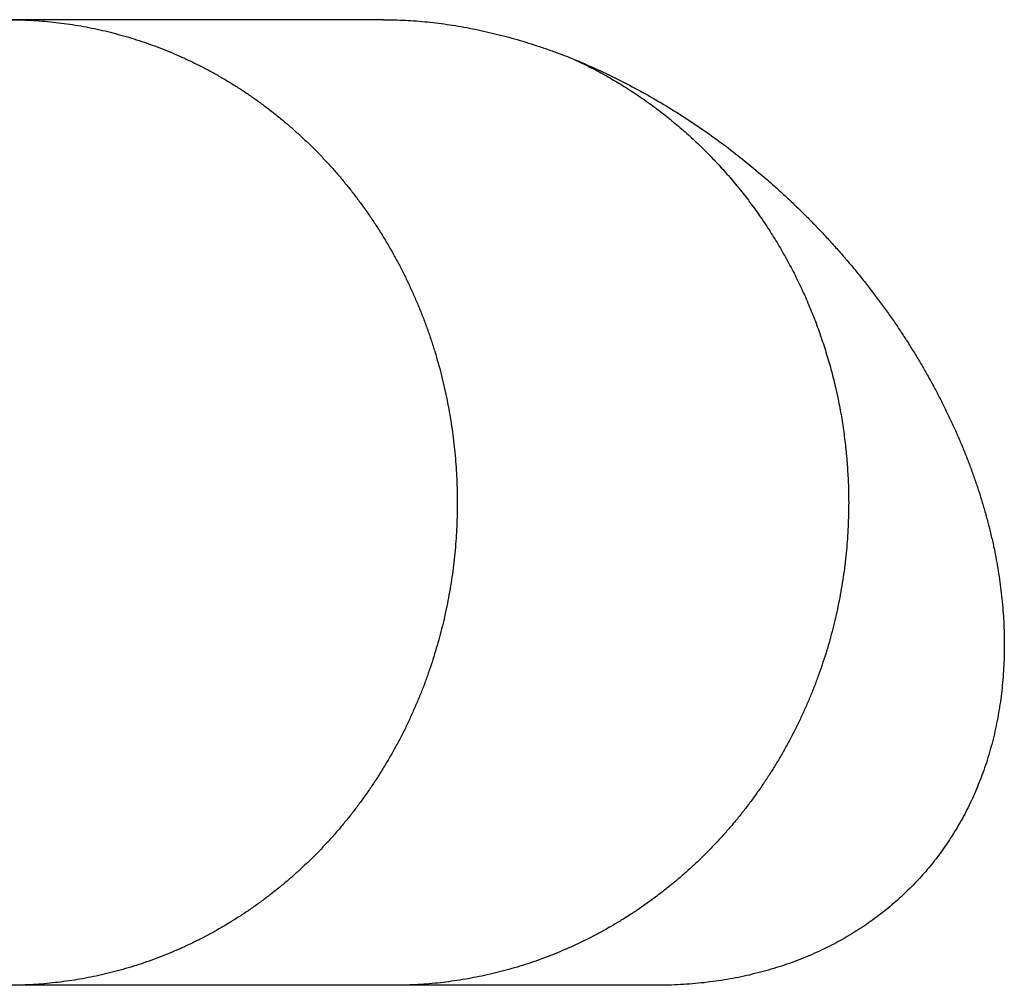
# Model space of a CAD drawing. Units: inches. Extents: x -9965 to 3798, y -7119 to 3954.
# Drawn here: x 2196 to 2235, y -3628 to -3590 of the extents above; entities that cross this region are included whole.
import ezdxf

# ---------------------------------------------------------------- set-up
doc = ezdxf.new("R2010")
doc.units = ezdxf.units.IN
doc.layers.add('Elverdal_Jungle', color=7, linetype='Continuous', true_color=0xd34af7)

msp = doc.modelspace()

# ---------------------------------------------------------------- linework, layer by layer
at = {"layer": 'Elverdal_Jungle'}
for points in [[(2210.402, -3589.945), (2205.505, -3589.945), (2200.607, -3589.945), (2195.71, -3589.945)], [(2195.71, -3589.945), (2195.856, -3589.947), (2196.002, -3589.949), (2196.147, -3589.951)], [(2196.147, -3589.951), (2196.293, -3589.957), (2196.439, -3589.962), (2196.584, -3589.968)], [(2196.584, -3589.968), (2196.729, -3589.978), (2196.875, -3589.988), (2197.02, -3589.998)], [(2197.02, -3589.998), (2197.165, -3590.011), (2197.309, -3590.025), (2197.454, -3590.038)], [(2197.454, -3590.038), (2197.598, -3590.056), (2197.742, -3590.074), (2197.887, -3590.091)], [(2197.887, -3590.091), (2198.03, -3590.113), (2198.174, -3590.134), (2198.318, -3590.155)], [(2210.402, -3589.945), (2210.545, -3589.947), (2210.688, -3589.949), (2210.83, -3589.951)], [(2210.83, -3589.951), (2210.974, -3589.957), (2211.117, -3589.962), (2211.26, -3589.968)], [(2211.26, -3589.968), (2211.405, -3589.977), (2211.549, -3589.986), (2211.693, -3589.995)], [(2211.693, -3589.995), (2211.838, -3590.008), (2211.983, -3590.021), (2212.128, -3590.034)], [(2212.128, -3590.034), (2212.274, -3590.05), (2212.42, -3590.067), (2212.565, -3590.084)], [(2212.565, -3590.084), (2212.711, -3590.104), (2212.858, -3590.124), (2213.004, -3590.144)], [(2198.318, -3590.155), (2198.462, -3590.181), (2198.606, -3590.205), (2198.75, -3590.231)], [(2198.75, -3590.231), (2198.892, -3590.26), (2199.035, -3590.288), (2199.177, -3590.317)], [(2199.177, -3590.317), (2199.316, -3590.349), (2199.454, -3590.381), (2199.594, -3590.413)], [(2199.594, -3590.413), (2199.731, -3590.449), (2199.869, -3590.484), (2200.007, -3590.52)], [(2213.004, -3590.144), (2213.151, -3590.168), (2213.298, -3590.192), (2213.446, -3590.216)], [(2213.446, -3590.216), (2213.593, -3590.244), (2213.739, -3590.271), (2213.887, -3590.298)], [(2213.887, -3590.298), (2214.035, -3590.329), (2214.183, -3590.36), (2214.33, -3590.391)], [(2214.33, -3590.391), (2214.477, -3590.425), (2214.624, -3590.459), (2214.77, -3590.494)], [(2214.77, -3590.494), (2214.917, -3590.531), (2215.065, -3590.569), (2215.211, -3590.606)], [(2200.007, -3590.52), (2200.145, -3590.559), (2200.281, -3590.598), (2200.418, -3590.637)], [(2200.418, -3590.637), (2200.555, -3590.679), (2200.69, -3590.722), (2200.827, -3590.765)], [(2200.827, -3590.765), (2200.961, -3590.81), (2201.097, -3590.857), (2201.231, -3590.902)], [(2215.211, -3590.606), (2215.358, -3590.647), (2215.503, -3590.688), (2215.649, -3590.729)], [(2215.649, -3590.729), (2215.796, -3590.772), (2215.94, -3590.816), (2216.087, -3590.86)], [(2216.087, -3590.86), (2216.232, -3590.907), (2216.377, -3590.954), (2216.522, -3591)], [(2201.231, -3590.902), (2201.365, -3590.952), (2201.498, -3591.001), (2201.632, -3591.051)], [(2201.632, -3591.051), (2201.764, -3591.103), (2201.897, -3591.156), (2202.03, -3591.209)], [(2202.03, -3591.209), (2202.161, -3591.265), (2202.291, -3591.321), (2202.422, -3591.377)], [(2216.522, -3591), (2216.667, -3591.05), (2216.811, -3591.1), (2216.956, -3591.15)], [(2216.956, -3591.15), (2217.1, -3591.202), (2217.244, -3591.255), (2217.388, -3591.308)], [(2202.422, -3591.377), (2202.557, -3591.439), (2202.69, -3591.501), (2202.825, -3591.563)], [(2202.825, -3591.563), (2202.956, -3591.628), (2203.09, -3591.694), (2203.222, -3591.759)], [(2217.388, -3591.308), (2217.511, -3591.356), (2217.634, -3591.403), (2217.757, -3591.451)], [(2217.757, -3591.451), (2217.856, -3591.497), (2217.955, -3591.542), (2218.054, -3591.588)], [(2217.924, -3591.52), (2217.995, -3591.549), (2218.065, -3591.578), (2218.136, -3591.608)], [(2218.054, -3591.588), (2218.151, -3591.636), (2218.249, -3591.683), (2218.348, -3591.731)], [(2218.136, -3591.608), (2218.422, -3591.736), (2218.708, -3591.864), (2218.994, -3591.992)], [(2203.222, -3591.759), (2203.353, -3591.828), (2203.484, -3591.896), (2203.615, -3591.965)], [(2203.615, -3591.965), (2203.744, -3592.037), (2203.873, -3592.11), (2204.001, -3592.182)], [(2218.348, -3591.731), (2218.445, -3591.78), (2218.541, -3591.83), (2218.638, -3591.879)], [(2218.638, -3591.879), (2218.735, -3591.93), (2218.83, -3591.981), (2218.926, -3592.032)], [(2218.926, -3592.032), (2219.022, -3592.084), (2219.116, -3592.138), (2219.212, -3592.19)], [(2218.994, -3591.992), (2219.276, -3592.13), (2219.559, -3592.269), (2219.84, -3592.407)], [(2204.001, -3592.182), (2204.129, -3592.257), (2204.256, -3592.333), (2204.383, -3592.409)], [(2204.383, -3592.409), (2204.509, -3592.487), (2204.635, -3592.566), (2204.76, -3592.644)], [(2219.212, -3592.19), (2219.306, -3592.245), (2219.399, -3592.299), (2219.494, -3592.354)], [(2219.494, -3592.354), (2219.587, -3592.41), (2219.681, -3592.467), (2219.773, -3592.523)], [(2219.84, -3592.407), (2220.118, -3592.556), (2220.395, -3592.704), (2220.672, -3592.852)], [(2204.76, -3592.644), (2204.883, -3592.726), (2205.006, -3592.808), (2205.129, -3592.89)], [(2219.773, -3592.523), (2219.866, -3592.581), (2219.957, -3592.639), (2220.05, -3592.697)], [(2220.05, -3592.697), (2220.144, -3592.76), (2220.24, -3592.823), (2220.335, -3592.886)], [(2205.129, -3592.89), (2205.25, -3592.975), (2205.37, -3593.06), (2205.491, -3593.145)], [(2205.491, -3593.145), (2205.609, -3593.233), (2205.729, -3593.321), (2205.848, -3593.409)], [(2220.335, -3592.886), (2220.428, -3592.95), (2220.523, -3593.015), (2220.617, -3593.079)], [(2220.617, -3593.079), (2220.71, -3593.145), (2220.803, -3593.212), (2220.896, -3593.278)], [(2220.672, -3592.852), (2220.944, -3593.01), (2221.217, -3593.168), (2221.49, -3593.326)], [(2205.848, -3593.409), (2205.964, -3593.499), (2206.081, -3593.59), (2206.198, -3593.681)], [(2220.896, -3593.278), (2220.987, -3593.346), (2221.079, -3593.414), (2221.17, -3593.482)], [(2221.17, -3593.482), (2221.261, -3593.552), (2221.352, -3593.622), (2221.441, -3593.691)], [(2221.49, -3593.326), (2221.756, -3593.493), (2222.022, -3593.661), (2222.289, -3593.828)], [(2206.198, -3593.681), (2206.312, -3593.775), (2206.427, -3593.869), (2206.541, -3593.963)], [(2206.541, -3593.963), (2206.653, -3594.06), (2206.764, -3594.156), (2206.876, -3594.253)], [(2221.441, -3593.691), (2221.531, -3593.763), (2221.619, -3593.835), (2221.708, -3593.907)], [(2221.708, -3593.907), (2221.796, -3593.98), (2221.883, -3594.053), (2221.972, -3594.126)], [(2222.289, -3593.828), (2222.549, -3594.004), (2222.81, -3594.18), (2223.07, -3594.357)], [(2206.876, -3594.253), (2206.985, -3594.352), (2207.096, -3594.451), (2207.206, -3594.551)], [(2221.972, -3594.126), (2222.057, -3594.201), (2222.143, -3594.275), (2222.229, -3594.35)], [(2222.229, -3594.35), (2222.312, -3594.424), (2222.394, -3594.499), (2222.476, -3594.573)], [(2223.07, -3594.357), (2223.324, -3594.542), (2223.577, -3594.727), (2223.831, -3594.912)], [(2207.206, -3594.551), (2207.313, -3594.653), (2207.419, -3594.755), (2207.527, -3594.857)], [(2222.476, -3594.573), (2222.557, -3594.649), (2222.638, -3594.724), (2222.719, -3594.8)], [(2207.527, -3594.857), (2207.632, -3594.961), (2207.736, -3595.066), (2207.841, -3595.17)], [(2222.719, -3594.8), (2222.798, -3594.877), (2222.878, -3594.954), (2222.958, -3595.031)], [(2222.958, -3595.031), (2223.035, -3595.11), (2223.113, -3595.189), (2223.191, -3595.267)], [(2223.831, -3594.912), (2224.078, -3595.105), (2224.325, -3595.298), (2224.572, -3595.491)], [(2207.841, -3595.17), (2207.943, -3595.277), (2208.045, -3595.384), (2208.147, -3595.491)], [(2208.147, -3595.491), (2208.249, -3595.604), (2208.351, -3595.716), (2208.453, -3595.829)], [(2223.191, -3595.267), (2223.268, -3595.347), (2223.345, -3595.427), (2223.421, -3595.508)], [(2223.421, -3595.508), (2223.496, -3595.589), (2223.572, -3595.67), (2223.646, -3595.752)], [(2224.572, -3595.491), (2224.865, -3595.737), (2225.159, -3595.983), (2225.451, -3596.229)], [(2208.453, -3595.829), (2208.552, -3595.944), (2208.651, -3596.059), (2208.75, -3596.174)], [(2223.646, -3595.752), (2223.721, -3595.834), (2223.794, -3595.917), (2223.867, -3596)], [(2208.75, -3596.174), (2208.846, -3596.292), (2208.942, -3596.41), (2209.039, -3596.527)], [(2223.867, -3596), (2223.94, -3596.084), (2224.011, -3596.168), (2224.085, -3596.252)], [(2224.085, -3596.252), (2224.155, -3596.337), (2224.226, -3596.422), (2224.297, -3596.507)], [(2225.451, -3596.229), (2225.593, -3596.354), (2225.735, -3596.48), (2225.877, -3596.606)], [(2209.039, -3596.527), (2209.132, -3596.647), (2209.226, -3596.767), (2209.32, -3596.887)], [(2224.297, -3596.507), (2224.365, -3596.594), (2224.436, -3596.681), (2224.504, -3596.767)], [(2225.877, -3596.606), (2226.015, -3596.734), (2226.153, -3596.862), (2226.292, -3596.989)], [(2209.32, -3596.887), (2209.41, -3597.009), (2209.5, -3597.131), (2209.591, -3597.253)], [(2224.504, -3596.767), (2224.572, -3596.855), (2224.639, -3596.943), (2224.707, -3597.03)], [(2224.707, -3597.03), (2224.773, -3597.12), (2224.839, -3597.208), (2224.906, -3597.298)], [(2226.292, -3596.989), (2226.427, -3597.119), (2226.562, -3597.248), (2226.698, -3597.378)], [(2209.591, -3597.253), (2209.678, -3597.377), (2209.764, -3597.502), (2209.852, -3597.626)], [(2224.906, -3597.298), (2224.971, -3597.388), (2225.035, -3597.478), (2225.1, -3597.568)], [(2226.698, -3597.378), (2226.83, -3597.509), (2226.961, -3597.64), (2227.093, -3597.771)], [(2209.852, -3597.626), (2209.937, -3597.753), (2210.022, -3597.879), (2210.107, -3598.005)], [(2225.1, -3597.568), (2225.163, -3597.659), (2225.225, -3597.75), (2225.288, -3597.841)], [(2225.288, -3597.841), (2225.349, -3597.933), (2225.41, -3598.026), (2225.471, -3598.118)], [(2227.093, -3597.771), (2227.221, -3597.904), (2227.349, -3598.036), (2227.478, -3598.169)], [(2210.107, -3598.005), (2210.188, -3598.134), (2210.269, -3598.262), (2210.35, -3598.39)], [(2225.471, -3598.118), (2225.531, -3598.211), (2225.59, -3598.304), (2225.65, -3598.397)], [(2227.478, -3598.169), (2227.603, -3598.302), (2227.728, -3598.437), (2227.853, -3598.57)], [(2210.35, -3598.39), (2210.429, -3598.521), (2210.507, -3598.651), (2210.586, -3598.781)], [(2225.65, -3598.397), (2225.71, -3598.495), (2225.771, -3598.593), (2225.831, -3598.69)], [(2227.853, -3598.57), (2227.975, -3598.706), (2228.097, -3598.841), (2228.219, -3598.976)], [(2210.586, -3598.781), (2210.661, -3598.913), (2210.736, -3599.045), (2210.811, -3599.177)], [(2225.831, -3598.69), (2225.889, -3598.788), (2225.947, -3598.887), (2226.005, -3598.986)], [(2226.005, -3598.986), (2226.062, -3599.086), (2226.117, -3599.185), (2226.174, -3599.285)], [(2228.219, -3598.976), (2228.336, -3599.113), (2228.456, -3599.249), (2228.574, -3599.386)], [(2210.811, -3599.177), (2210.883, -3599.31), (2210.956, -3599.444), (2211.028, -3599.578)], [(2226.174, -3599.285), (2226.229, -3599.385), (2226.283, -3599.486), (2226.337, -3599.586)], [(2228.574, -3599.386), (2228.688, -3599.523), (2228.803, -3599.66), (2228.918, -3599.798)], [(2211.028, -3599.578), (2211.097, -3599.714), (2211.165, -3599.849), (2211.235, -3599.985)], [(2226.337, -3599.586), (2226.391, -3599.688), (2226.443, -3599.79), (2226.496, -3599.891)], [(2211.235, -3599.985), (2211.301, -3600.122), (2211.366, -3600.259), (2211.432, -3600.396)], [(2226.496, -3599.891), (2226.547, -3599.994), (2226.598, -3600.096), (2226.649, -3600.199)], [(2228.918, -3599.798), (2229.03, -3599.936), (2229.141, -3600.074), (2229.253, -3600.213)], [(2211.432, -3600.396), (2211.494, -3600.535), (2211.557, -3600.674), (2211.62, -3600.812)], [(2226.649, -3600.199), (2226.699, -3600.302), (2226.748, -3600.405), (2226.797, -3600.509)], [(2226.797, -3600.509), (2226.844, -3600.613), (2226.892, -3600.717), (2226.939, -3600.821)], [(2229.253, -3600.213), (2229.362, -3600.352), (2229.468, -3600.491), (2229.577, -3600.63)], [(2211.62, -3600.812), (2211.679, -3600.952), (2211.74, -3601.092), (2211.799, -3601.231)], [(2226.939, -3600.821), (2226.984, -3600.926), (2227.03, -3601.031), (2227.075, -3601.136)], [(2229.577, -3600.63), (2229.681, -3600.77), (2229.786, -3600.909), (2229.891, -3601.049)], [(2211.799, -3601.231), (2211.854, -3601.373), (2211.91, -3601.514), (2211.966, -3601.655)], [(2227.075, -3601.136), (2227.118, -3601.242), (2227.162, -3601.347), (2227.206, -3601.453)], [(2229.891, -3601.049), (2229.992, -3601.189), (2230.093, -3601.33), (2230.194, -3601.47)], [(2211.966, -3601.655), (2212.019, -3601.8), (2212.073, -3601.944), (2212.127, -3602.088)], [(2227.206, -3601.453), (2227.248, -3601.56), (2227.289, -3601.666), (2227.331, -3601.773)], [(2230.194, -3601.47), (2230.292, -3601.611), (2230.39, -3601.752), (2230.488, -3601.892)], [(2212.127, -3602.088), (2212.177, -3602.234), (2212.227, -3602.38), (2212.276, -3602.525)], [(2227.331, -3601.773), (2227.371, -3601.88), (2227.411, -3601.988), (2227.451, -3602.095)], [(2230.488, -3601.892), (2230.582, -3602.034), (2230.677, -3602.176), (2230.771, -3602.318)], [(2227.451, -3602.095), (2227.526, -3602.311), (2227.599, -3602.528), (2227.674, -3602.745)], [(2230.771, -3602.318), (2230.863, -3602.46), (2230.954, -3602.603), (2231.046, -3602.745)], [(2212.276, -3602.525), (2212.323, -3602.672), (2212.37, -3602.819), (2212.417, -3602.965)], [(2227.674, -3602.745), (2227.74, -3602.963), (2227.807, -3603.183), (2227.874, -3603.401)], [(2231.046, -3602.745), (2231.134, -3602.889), (2231.223, -3603.032), (2231.311, -3603.175)], [(2212.417, -3602.965), (2212.46, -3603.113), (2212.502, -3603.261), (2212.546, -3603.409)], [(2231.311, -3603.175), (2231.397, -3603.319), (2231.483, -3603.464), (2231.567, -3603.607)], [(2212.546, -3603.409), (2212.586, -3603.557), (2212.626, -3603.705), (2212.666, -3603.854)], [(2227.874, -3603.401), (2227.904, -3603.513), (2227.935, -3603.624), (2227.964, -3603.735)], [(2231.567, -3603.607), (2231.649, -3603.752), (2231.73, -3603.897), (2231.812, -3604.041)], [(2212.666, -3603.854), (2212.702, -3604.004), (2212.738, -3604.153), (2212.774, -3604.303)], [(2227.964, -3603.735), (2227.994, -3603.848), (2228.023, -3603.96), (2228.052, -3604.072)], [(2212.774, -3604.303), (2212.808, -3604.453), (2212.841, -3604.604), (2212.874, -3604.754)], [(2228.052, -3604.072), (2228.104, -3604.297), (2228.155, -3604.523), (2228.207, -3604.748)], [(2231.812, -3604.041), (2231.892, -3604.186), (2231.97, -3604.331), (2232.049, -3604.476)], [(2212.874, -3604.754), (2212.904, -3604.905), (2212.934, -3605.056), (2212.963, -3605.207)], [(2228.207, -3604.748), (2228.251, -3604.975), (2228.294, -3605.202), (2228.338, -3605.429)], [(2232.049, -3604.476), (2232.124, -3604.621), (2232.2, -3604.767), (2232.275, -3604.913)], [(2232.275, -3604.913), (2232.347, -3605.058), (2232.42, -3605.203), (2232.491, -3605.349)], [(2212.963, -3605.207), (2212.989, -3605.359), (2213.015, -3605.51), (2213.04, -3605.662)], [(2228.338, -3605.429), (2228.374, -3605.658), (2228.41, -3605.886), (2228.445, -3606.115)], [(2232.491, -3605.349), (2232.561, -3605.495), (2232.63, -3605.641), (2232.698, -3605.788)], [(2213.04, -3605.662), (2213.063, -3605.814), (2213.086, -3605.966), (2213.108, -3606.118)], [(2232.698, -3605.788), (2232.764, -3605.934), (2232.831, -3606.081), (2232.897, -3606.227)], [(2213.108, -3606.118), (2213.127, -3606.271), (2213.146, -3606.425), (2213.165, -3606.578)], [(2228.445, -3606.115), (2228.474, -3606.344), (2228.501, -3606.574), (2228.53, -3606.803)], [(2232.897, -3606.227), (2232.96, -3606.374), (2233.022, -3606.521), (2233.085, -3606.668)], [(2213.165, -3606.578), (2213.181, -3606.731), (2213.197, -3606.884), (2213.213, -3607.037)], [(2233.085, -3606.668), (2233.144, -3606.815), (2233.203, -3606.962), (2233.262, -3607.109)], [(2213.213, -3607.037), (2213.225, -3607.19), (2213.238, -3607.343), (2213.25, -3607.496)], [(2228.53, -3606.803), (2228.549, -3607.034), (2228.57, -3607.264), (2228.589, -3607.495)], [(2233.262, -3607.109), (2233.318, -3607.257), (2233.375, -3607.404), (2233.431, -3607.551)], [(2213.25, -3607.496), (2213.259, -3607.65), (2213.267, -3607.804), (2213.276, -3607.958)], [(2228.589, -3607.495), (2228.601, -3607.726), (2228.614, -3607.957), (2228.625, -3608.188)], [(2233.431, -3607.551), (2233.483, -3607.699), (2233.537, -3607.847), (2233.589, -3607.995)], [(2213.276, -3607.958), (2213.281, -3608.112), (2213.286, -3608.266), (2213.291, -3608.42)], [(2228.625, -3608.188), (2228.63, -3608.419), (2228.634, -3608.65), (2228.639, -3608.881)], [(2233.589, -3607.995), (2233.639, -3608.143), (2233.688, -3608.29), (2233.739, -3608.438)], [(2213.291, -3608.42), (2213.293, -3608.574), (2213.295, -3608.728), (2213.297, -3608.881)], [(2233.739, -3608.438), (2233.785, -3608.586), (2233.83, -3608.734), (2233.876, -3608.881)], [(2213.297, -3608.881), (2213.295, -3609.038), (2213.293, -3609.194), (2213.291, -3609.35)], [(2228.639, -3608.881), (2228.636, -3609.038), (2228.634, -3609.194), (2228.632, -3609.35)], [(2233.876, -3608.881), (2233.922, -3609.04), (2233.969, -3609.198), (2234.015, -3609.357)], [(2213.291, -3609.35), (2213.286, -3609.507), (2213.281, -3609.663), (2213.275, -3609.819)], [(2228.632, -3609.35), (2228.626, -3609.507), (2228.621, -3609.663), (2228.616, -3609.819)], [(2234.015, -3609.357), (2234.056, -3609.516), (2234.099, -3609.676), (2234.14, -3609.836)], [(2213.275, -3609.819), (2213.266, -3609.975), (2213.257, -3610.132), (2213.248, -3610.287)], [(2228.616, -3609.819), (2228.607, -3609.976), (2228.598, -3610.132), (2228.589, -3610.288)], [(2234.14, -3609.836), (2234.179, -3609.996), (2234.219, -3610.157), (2234.257, -3610.317)], [(2213.248, -3610.287), (2213.236, -3610.443), (2213.223, -3610.599), (2213.21, -3610.755)], [(2228.589, -3610.288), (2228.576, -3610.444), (2228.563, -3610.6), (2228.55, -3610.756)], [(2234.257, -3610.317), (2234.291, -3610.479), (2234.325, -3610.64), (2234.361, -3610.801)], [(2213.21, -3610.755), (2213.194, -3610.911), (2213.178, -3611.067), (2213.161, -3611.222)], [(2228.55, -3610.756), (2228.534, -3610.912), (2228.517, -3611.067), (2228.5, -3611.222)], [(2234.361, -3610.801), (2234.388, -3610.946), (2234.415, -3611.09), (2234.443, -3611.235)], [(2213.161, -3611.222), (2213.142, -3611.377), (2213.122, -3611.532), (2213.102, -3611.688)], [(2228.5, -3611.222), (2228.48, -3611.378), (2228.46, -3611.533), (2228.44, -3611.689)], [(2234.443, -3611.235), (2234.468, -3611.38), (2234.491, -3611.525), (2234.516, -3611.67)], [(2213.102, -3611.688), (2213.078, -3611.843), (2213.056, -3611.997), (2213.032, -3612.152)], [(2228.44, -3611.689), (2228.416, -3611.843), (2228.393, -3611.998), (2228.369, -3612.152)], [(2234.516, -3611.67), (2234.537, -3611.815), (2234.559, -3611.961), (2234.58, -3612.106)], [(2234.58, -3612.106), (2234.598, -3612.252), (2234.614, -3612.398), (2234.632, -3612.545)], [(2213.032, -3612.152), (2213.005, -3612.306), (2212.977, -3612.461), (2212.951, -3612.615)], [(2228.369, -3612.152), (2228.342, -3612.306), (2228.313, -3612.461), (2228.286, -3612.615)], [(2212.951, -3612.615), (2212.922, -3612.763), (2212.893, -3612.911), (2212.863, -3613.06)], [(2228.286, -3612.615), (2228.256, -3612.763), (2228.227, -3612.911), (2228.197, -3613.06)], [(2234.632, -3612.545), (2234.647, -3612.695), (2234.661, -3612.845), (2234.676, -3612.995)], [(2212.863, -3613.06), (2212.83, -3613.208), (2212.797, -3613.355), (2212.765, -3613.503)], [(2228.197, -3613.06), (2228.164, -3613.208), (2228.13, -3613.356), (2228.097, -3613.504)], [(2234.676, -3612.995), (2234.687, -3613.146), (2234.697, -3613.297), (2234.709, -3613.448)], [(2212.765, -3613.503), (2212.729, -3613.65), (2212.692, -3613.798), (2212.657, -3613.945)], [(2228.097, -3613.504), (2228.061, -3613.651), (2228.024, -3613.798), (2227.986, -3613.945)], [(2234.709, -3613.448), (2234.715, -3613.599), (2234.722, -3613.75), (2234.73, -3613.901)], [(2212.657, -3613.945), (2212.618, -3614.091), (2212.577, -3614.237), (2212.538, -3614.383)], [(2227.986, -3613.945), (2227.946, -3614.091), (2227.907, -3614.238), (2227.867, -3614.384)], [(2234.73, -3613.901), (2234.733, -3614.052), (2234.735, -3614.203), (2234.738, -3614.354)], [(2212.538, -3614.383), (2212.495, -3614.528), (2212.452, -3614.673), (2212.409, -3614.819)], [(2227.867, -3614.384), (2227.823, -3614.53), (2227.78, -3614.675), (2227.737, -3614.82)], [(2234.738, -3614.354), (2234.737, -3614.505), (2234.736, -3614.656), (2234.735, -3614.807)], [(2212.409, -3614.819), (2212.363, -3614.963), (2212.317, -3615.107), (2212.272, -3615.252)], [(2227.737, -3614.82), (2227.691, -3614.964), (2227.643, -3615.108), (2227.596, -3615.252)], [(2234.735, -3614.807), (2234.73, -3614.958), (2234.725, -3615.11), (2234.719, -3615.261)], [(2212.272, -3615.252), (2212.222, -3615.395), (2212.173, -3615.538), (2212.124, -3615.681)], [(2227.596, -3615.252), (2227.547, -3615.395), (2227.497, -3615.538), (2227.447, -3615.681)], [(2234.719, -3615.261), (2234.71, -3615.411), (2234.701, -3615.562), (2234.692, -3615.712)], [(2212.124, -3615.681), (2212.071, -3615.823), (2212.018, -3615.965), (2211.966, -3616.107)], [(2227.447, -3615.681), (2227.393, -3615.823), (2227.34, -3615.965), (2227.286, -3616.107)], [(2234.692, -3615.712), (2234.678, -3615.863), (2234.664, -3616.014), (2234.65, -3616.164)], [(2211.966, -3616.107), (2211.91, -3616.248), (2211.854, -3616.389), (2211.799, -3616.531)], [(2227.286, -3616.107), (2227.229, -3616.248), (2227.173, -3616.39), (2227.116, -3616.532)], [(2234.65, -3616.164), (2234.633, -3616.305), (2234.616, -3616.447), (2234.6, -3616.588)], [(2211.799, -3616.531), (2211.74, -3616.671), (2211.679, -3616.811), (2211.62, -3616.951)], [(2227.116, -3616.532), (2227.056, -3616.672), (2226.995, -3616.812), (2226.933, -3616.953)], [(2234.6, -3616.588), (2234.578, -3616.729), (2234.557, -3616.87), (2234.536, -3617.011)], [(2211.62, -3616.951), (2211.557, -3617.089), (2211.494, -3617.228), (2211.432, -3617.366)], [(2226.933, -3616.953), (2226.87, -3617.091), (2226.807, -3617.23), (2226.743, -3617.368)], [(2234.536, -3617.011), (2234.51, -3617.152), (2234.486, -3617.292), (2234.461, -3617.432)], [(2211.432, -3617.366), (2211.366, -3617.503), (2211.301, -3617.64), (2211.235, -3617.778)], [(2226.743, -3617.368), (2226.676, -3617.506), (2226.609, -3617.643), (2226.542, -3617.781)], [(2234.461, -3617.432), (2234.431, -3617.572), (2234.403, -3617.711), (2234.373, -3617.85)], [(2211.235, -3617.778), (2211.165, -3617.913), (2211.097, -3618.048), (2211.028, -3618.184)], [(2226.542, -3617.781), (2226.472, -3617.916), (2226.402, -3618.052), (2226.332, -3618.187)], [(2234.373, -3617.85), (2234.34, -3617.989), (2234.306, -3618.127), (2234.273, -3618.266)], [(2211.028, -3618.184), (2210.956, -3618.318), (2210.883, -3618.452), (2210.811, -3618.585)], [(2226.332, -3618.187), (2226.258, -3618.321), (2226.185, -3618.455), (2226.11, -3618.589)], [(2234.273, -3618.266), (2234.235, -3618.403), (2234.198, -3618.541), (2234.159, -3618.678)], [(2210.811, -3618.585), (2210.736, -3618.717), (2210.661, -3618.849), (2210.586, -3618.981)], [(2226.11, -3618.589), (2226.034, -3618.721), (2225.958, -3618.854), (2225.882, -3618.986)], [(2234.159, -3618.678), (2234.118, -3618.814), (2234.076, -3618.95), (2234.035, -3619.086)], [(2210.586, -3618.981), (2210.507, -3619.111), (2210.429, -3619.242), (2210.35, -3619.372)], [(2225.882, -3618.986), (2225.801, -3619.116), (2225.722, -3619.246), (2225.643, -3619.376)], [(2210.35, -3619.372), (2210.269, -3619.5), (2210.188, -3619.629), (2210.107, -3619.757)], [(2225.643, -3619.376), (2225.56, -3619.505), (2225.477, -3619.633), (2225.394, -3619.761)], [(2234.035, -3619.086), (2233.989, -3619.22), (2233.942, -3619.355), (2233.895, -3619.49)], [(2210.107, -3619.757), (2210.022, -3619.884), (2209.937, -3620.01), (2209.852, -3620.137)], [(2225.394, -3619.761), (2225.308, -3619.888), (2225.223, -3620.014), (2225.137, -3620.141)], [(2233.895, -3619.49), (2233.85, -3619.612), (2233.803, -3619.734), (2233.756, -3619.856)], [(2209.852, -3620.137), (2209.764, -3620.261), (2209.678, -3620.385), (2209.591, -3620.509)], [(2225.137, -3620.141), (2225.048, -3620.265), (2224.959, -3620.389), (2224.871, -3620.513)], [(2233.606, -3620.217), (2233.554, -3620.336), (2233.5, -3620.455), (2233.447, -3620.573)], [(2233.756, -3619.856), (2233.706, -3619.976), (2233.657, -3620.097), (2233.606, -3620.217)], [(2209.591, -3620.509), (2209.5, -3620.632), (2209.41, -3620.754), (2209.32, -3620.876)], [(2224.871, -3620.513), (2224.779, -3620.635), (2224.688, -3620.757), (2224.596, -3620.878)], [(2233.447, -3620.573), (2233.39, -3620.691), (2233.333, -3620.808), (2233.275, -3620.925)], [(2209.32, -3620.876), (2209.226, -3620.996), (2209.132, -3621.115), (2209.039, -3621.235)], [(2224.596, -3620.878), (2224.502, -3620.998), (2224.405, -3621.118), (2224.311, -3621.238)], [(2233.275, -3620.925), (2233.215, -3621.041), (2233.154, -3621.156), (2233.094, -3621.271)], [(2209.039, -3621.235), (2208.942, -3621.353), (2208.846, -3621.47), (2208.75, -3621.588)], [(2224.311, -3621.238), (2224.214, -3621.355), (2224.115, -3621.472), (2224.018, -3621.59)], [(2233.094, -3621.271), (2233.029, -3621.384), (2232.965, -3621.497), (2232.901, -3621.61)], [(2208.75, -3621.588), (2208.651, -3621.703), (2208.552, -3621.818), (2208.453, -3621.933)], [(2224.018, -3621.59), (2223.918, -3621.704), (2223.818, -3621.819), (2223.717, -3621.934)], [(2232.901, -3621.61), (2232.833, -3621.722), (2232.764, -3621.833), (2232.697, -3621.944)], [(2208.453, -3621.933), (2208.351, -3622.046), (2208.249, -3622.158), (2208.147, -3622.271)], [(2223.717, -3621.934), (2223.614, -3622.046), (2223.511, -3622.159), (2223.407, -3622.271)], [(2232.697, -3621.944), (2232.626, -3622.053), (2232.554, -3622.162), (2232.483, -3622.271)], [(2208.147, -3622.271), (2208.045, -3622.378), (2207.943, -3622.485), (2207.841, -3622.592)], [(2223.407, -3622.271), (2223.303, -3622.378), (2223.199, -3622.486), (2223.095, -3622.593)], [(2232.483, -3622.271), (2232.413, -3622.369), (2232.345, -3622.467), (2232.276, -3622.565)], [(2207.527, -3622.906), (2207.419, -3623.008), (2207.313, -3623.11), (2207.206, -3623.211)], [(2207.841, -3622.592), (2207.736, -3622.697), (2207.632, -3622.802), (2207.527, -3622.906)], [(2222.775, -3622.908), (2222.667, -3623.01), (2222.558, -3623.112), (2222.449, -3623.214)], [(2223.095, -3622.593), (2222.988, -3622.698), (2222.882, -3622.803), (2222.775, -3622.908)], [(2232.061, -3622.854), (2231.986, -3622.949), (2231.91, -3623.044), (2231.834, -3623.138)], [(2232.276, -3622.565), (2232.204, -3622.662), (2232.133, -3622.758), (2232.061, -3622.854)], [(2207.206, -3623.211), (2207.096, -3623.311), (2206.985, -3623.41), (2206.876, -3623.51)], [(2222.449, -3623.214), (2222.338, -3623.314), (2222.226, -3623.413), (2222.116, -3623.513)], [(2231.834, -3623.138), (2231.756, -3623.231), (2231.677, -3623.324), (2231.599, -3623.417)], [(2206.876, -3623.51), (2206.764, -3623.607), (2206.653, -3623.703), (2206.54, -3623.8)], [(2222.116, -3623.513), (2222.001, -3623.61), (2221.886, -3623.706), (2221.772, -3623.802)], [(2231.352, -3623.691), (2231.266, -3623.78), (2231.181, -3623.87), (2231.095, -3623.959)], [(2231.599, -3623.417), (2231.516, -3623.509), (2231.434, -3623.6), (2231.352, -3623.691)], [(2206.198, -3624.081), (2206.081, -3624.172), (2205.964, -3624.263), (2205.848, -3624.353)], [(2206.54, -3623.8), (2206.426, -3623.893), (2206.312, -3623.987), (2206.198, -3624.081)], [(2221.423, -3624.084), (2221.305, -3624.174), (2221.187, -3624.265), (2221.068, -3624.356)], [(2221.772, -3623.802), (2221.656, -3623.896), (2221.539, -3623.99), (2221.423, -3624.084)], [(2231.095, -3623.959), (2231.007, -3624.046), (2230.918, -3624.133), (2230.829, -3624.22)], [(2205.848, -3624.353), (2205.729, -3624.441), (2205.609, -3624.529), (2205.491, -3624.617)], [(2221.068, -3624.356), (2220.947, -3624.444), (2220.826, -3624.532), (2220.706, -3624.621)], [(2230.829, -3624.22), (2230.736, -3624.305), (2230.643, -3624.391), (2230.551, -3624.476)], [(2205.491, -3624.617), (2205.37, -3624.702), (2205.25, -3624.788), (2205.129, -3624.873)], [(2220.706, -3624.621), (2220.583, -3624.706), (2220.46, -3624.79), (2220.336, -3624.875)], [(2230.264, -3624.725), (2230.165, -3624.806), (2230.064, -3624.886), (2229.965, -3624.966)], [(2230.551, -3624.476), (2230.454, -3624.559), (2230.359, -3624.642), (2230.264, -3624.725)], [(2204.759, -3625.118), (2204.633, -3625.196), (2204.509, -3625.275), (2204.383, -3625.354)], [(2205.129, -3624.873), (2205.005, -3624.954), (2204.882, -3625.036), (2204.759, -3625.118)], [(2219.962, -3625.12), (2219.835, -3625.199), (2219.708, -3625.278), (2219.582, -3625.356)], [(2220.336, -3624.875), (2220.212, -3624.957), (2220.087, -3625.039), (2219.962, -3625.12)], [(2229.656, -3625.2), (2229.55, -3625.276), (2229.445, -3625.352), (2229.338, -3625.427)], [(2229.965, -3624.966), (2229.862, -3625.044), (2229.759, -3625.122), (2229.656, -3625.2)], [(2204.001, -3625.58), (2203.873, -3625.652), (2203.744, -3625.725), (2203.614, -3625.797)], [(2204.383, -3625.354), (2204.256, -3625.429), (2204.129, -3625.505), (2204.001, -3625.58)], [(2219.193, -3625.582), (2219.063, -3625.654), (2218.932, -3625.726), (2218.802, -3625.798)], [(2219.582, -3625.356), (2219.452, -3625.431), (2219.323, -3625.506), (2219.193, -3625.582)], [(2229.338, -3625.427), (2229.228, -3625.5), (2229.119, -3625.572), (2229.009, -3625.645)], [(2203.222, -3626.003), (2203.09, -3626.068), (2202.956, -3626.134), (2202.825, -3626.199)], [(2203.614, -3625.797), (2203.484, -3625.866), (2203.353, -3625.934), (2203.222, -3626.003)], [(2218.405, -3626.004), (2218.27, -3626.069), (2218.136, -3626.134), (2218.001, -3626.199)], [(2218.802, -3625.798), (2218.67, -3625.867), (2218.537, -3625.935), (2218.405, -3626.004)], [(2228.671, -3625.854), (2228.554, -3625.921), (2228.437, -3625.988), (2228.321, -3626.055)], [(2229.009, -3625.645), (2228.896, -3625.715), (2228.784, -3625.785), (2228.671, -3625.854)], [(2202.422, -3626.384), (2202.29, -3626.441), (2202.157, -3626.498), (2202.025, -3626.555)], [(2202.825, -3626.199), (2202.69, -3626.261), (2202.557, -3626.323), (2202.422, -3626.384)], [(2217.592, -3626.384), (2217.458, -3626.442), (2217.324, -3626.499), (2217.19, -3626.556)], [(2218.001, -3626.199), (2217.865, -3626.261), (2217.729, -3626.323), (2217.592, -3626.384)], [(2227.962, -3626.247), (2227.838, -3626.308), (2227.713, -3626.37), (2227.588, -3626.431)], [(2228.321, -3626.055), (2228.202, -3626.119), (2228.082, -3626.183), (2227.962, -3626.247)], [(2201.624, -3626.715), (2201.488, -3626.765), (2201.353, -3626.815), (2201.218, -3626.864)], [(2202.025, -3626.555), (2201.892, -3626.608), (2201.757, -3626.662), (2201.624, -3626.715)], [(2216.781, -3626.716), (2216.643, -3626.765), (2216.506, -3626.816), (2216.369, -3626.865)], [(2217.19, -3626.556), (2217.053, -3626.609), (2216.917, -3626.662), (2216.781, -3626.716)], [(2226.817, -3626.768), (2226.685, -3626.819), (2226.551, -3626.869), (2226.419, -3626.92)], [(2227.206, -3626.606), (2227.077, -3626.66), (2226.946, -3626.714), (2226.817, -3626.768)], [(2227.588, -3626.431), (2227.461, -3626.49), (2227.334, -3626.548), (2227.206, -3626.606)], [(2200.397, -3627.132), (2200.258, -3627.172), (2200.119, -3627.21), (2199.981, -3627.249)], [(2200.809, -3627.004), (2200.671, -3627.047), (2200.534, -3627.09), (2200.397, -3627.132)], [(2201.218, -3626.864), (2201.082, -3626.911), (2200.946, -3626.958), (2200.809, -3627.004)], [(2215.534, -3627.132), (2215.393, -3627.172), (2215.253, -3627.211), (2215.112, -3627.251)], [(2215.953, -3627.004), (2215.814, -3627.047), (2215.673, -3627.09), (2215.534, -3627.132)], [(2216.369, -3626.865), (2216.23, -3626.911), (2216.091, -3626.958), (2215.953, -3627.004)], [(2226.013, -3627.061), (2225.875, -3627.103), (2225.738, -3627.146), (2225.6, -3627.189)], [(2226.419, -3626.92), (2226.284, -3626.967), (2226.149, -3627.014), (2226.013, -3627.061)], [(2198.717, -3627.538), (2198.575, -3627.563), (2198.433, -3627.587), (2198.291, -3627.612)], [(2199.141, -3627.453), (2198.999, -3627.481), (2198.858, -3627.509), (2198.717, -3627.538)], [(2199.562, -3627.357), (2199.421, -3627.389), (2199.281, -3627.421), (2199.141, -3627.453)], [(2199.981, -3627.249), (2199.841, -3627.285), (2199.701, -3627.321), (2199.562, -3627.357)], [(2213.827, -3627.538), (2213.684, -3627.563), (2213.54, -3627.588), (2213.396, -3627.612)], [(2214.257, -3627.453), (2214.114, -3627.482), (2213.971, -3627.51), (2213.827, -3627.538)], [(2214.686, -3627.358), (2214.543, -3627.39), (2214.4, -3627.421), (2214.257, -3627.453)], [(2215.112, -3627.251), (2214.97, -3627.286), (2214.828, -3627.322), (2214.686, -3627.358)], [(2224.318, -3627.506), (2224.17, -3627.533), (2224.024, -3627.561), (2223.876, -3627.588)], [(2224.751, -3627.413), (2224.607, -3627.444), (2224.463, -3627.475), (2224.318, -3627.506)], [(2225.179, -3627.306), (2225.037, -3627.342), (2224.895, -3627.377), (2224.751, -3627.413)], [(2225.6, -3627.189), (2225.46, -3627.228), (2225.319, -3627.267), (2225.179, -3627.306)], [(2210.775, -3627.817), (2205.753, -3627.817), (2200.732, -3627.817), (2195.71, -3627.817)], [(2196.574, -3627.795), (2196.43, -3627.801), (2196.287, -3627.806), (2196.143, -3627.812)], [(2197.004, -3627.766), (2196.861, -3627.776), (2196.717, -3627.785), (2196.574, -3627.795)], [(2197.434, -3627.726), (2197.291, -3627.739), (2197.148, -3627.753), (2197.004, -3627.766)], [(2197.864, -3627.674), (2197.721, -3627.692), (2197.577, -3627.709), (2197.434, -3627.726)], [(2198.291, -3627.612), (2198.149, -3627.633), (2198.007, -3627.654), (2197.864, -3627.674)], [(2211.214, -3627.812), (2211.068, -3627.814), (2210.921, -3627.815), (2210.775, -3627.817)], [(2221.098, -3627.817), (2217.657, -3627.817), (2214.216, -3627.817), (2210.775, -3627.817)], [(2211.652, -3627.795), (2211.506, -3627.801), (2211.36, -3627.806), (2211.214, -3627.812)], [(2212.09, -3627.766), (2211.944, -3627.776), (2211.799, -3627.785), (2211.652, -3627.795)], [(2212.526, -3627.727), (2212.38, -3627.74), (2212.235, -3627.753), (2212.09, -3627.766)], [(2212.962, -3627.675), (2212.817, -3627.692), (2212.671, -3627.71), (2212.526, -3627.727)], [(2213.396, -3627.612), (2213.251, -3627.633), (2213.106, -3627.654), (2212.962, -3627.675)], [(2221.576, -3627.81), (2221.416, -3627.813), (2221.257, -3627.815), (2221.098, -3627.817)], [(2222.048, -3627.791), (2221.89, -3627.798), (2221.733, -3627.804), (2221.576, -3627.81)], [(2222.514, -3627.759), (2222.359, -3627.77), (2222.203, -3627.781), (2222.048, -3627.791)], [(2222.974, -3627.714), (2222.821, -3627.729), (2222.668, -3627.744), (2222.514, -3627.759)], [(2223.429, -3627.657), (2223.277, -3627.676), (2223.125, -3627.695), (2222.974, -3627.714)], [(2223.876, -3627.588), (2223.727, -3627.611), (2223.577, -3627.634), (2223.429, -3627.657)]]:
    msp.add_open_spline(points, degree=3, dxfattribs=at)

doc.saveas('drawing.dxf')
